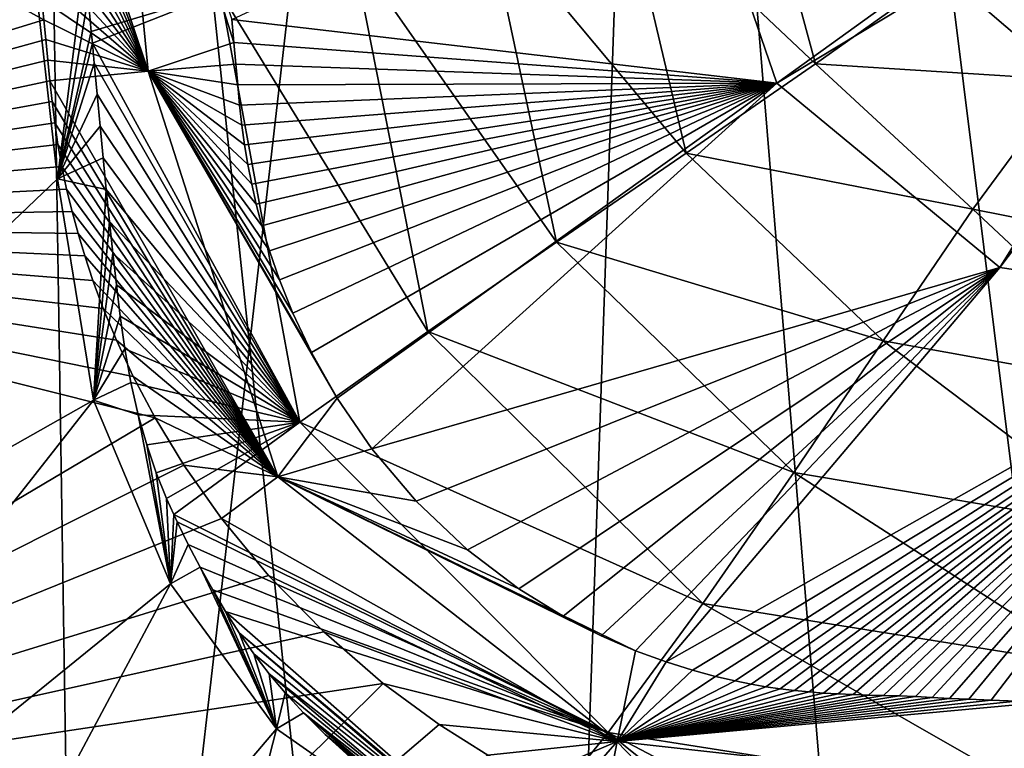
# Model space of a CAD drawing. Units: millimetres. Extents: x -110 to 110, y -118 to 69.
# Drawn here: x -9 to -3, y -76 to -72 of the extents above; entities that cross this region are included whole.
import ezdxf

# ---------------------------------------------------------------- set-up
doc = ezdxf.new("R2010")
doc.units = ezdxf.units.MM
doc.header["$LTSCALE"] = 65.185185
for name, color, linetype in [('10', 7, 'CONTINUOUS'), ('11', 7, 'CONTINUOUS'), ('136', 7, 'CONTINUOUS'), ('150', 7, 'CONTINUOUS'), ('159', 7, 'CONTINUOUS'), ('163', 7, 'CONTINUOUS'), ('179', 7, 'CONTINUOUS'), ('195', 7, 'CONTINUOUS')]:
    doc.layers.add(name, color=color, linetype=linetype)

msp = doc.modelspace()

# ---------------------------------------------------------------- linework, layer by layer
at = {"layer": '10', "linetype": 'Continuous'}
for points in [[(-14.3451, -39.4391, -11.9192), (-11.1892, -54.3211, -11.6604), (-8.7551, -90.7446, -9.9225), (-14.3451, -39.4391, -11.9192)], [(-10.9193, -92.2066, -9.0785), (-14.3451, -39.4391, -11.9192), (-8.7551, -90.7446, -9.9225), (-10.9193, -92.2066, -9.0785)], [(-11.1892, -54.3211, -11.6604), (-9.2313, -60.1722, -11.631), (-8.7551, -90.7446, -9.9225), (-11.1892, -54.3211, -11.6604)], [(-9.2313, -60.1722, -11.631), (-5.2342, -63.7317, -11.8348), (-6.128, -89.596, -10.5857), (-9.2313, -60.1722, -11.631)], [(-8.7551, -90.7446, -9.9225), (-9.2313, -60.1722, -11.631), (-6.128, -89.596, -10.5857), (-8.7551, -90.7446, -9.9225)], [(-6.128, -89.596, -10.5857), (-5.2342, -63.7317, -11.8348), (-3.163, -88.871, -11.0043), (-6.128, -89.596, -10.5857)], [(-5.2342, -63.7317, -11.8348), (0, -65.03, -11.9465), (-3.163, -88.871, -11.0043), (-5.2342, -63.7317, -11.8348)], [(-3.163, -88.871, -11.0043), (0, -65.03, -11.9465), (0, -66.33, -11.9026), (-3.163, -88.871, -11.0043)], [(0, -88.6179, -11.1504), (-3.163, -88.871, -11.0043), (0, -66.33, -11.9026), (0, -88.6179, -11.1504)]]:
    msp.add_3dface(points, dxfattribs=at)
at = {"layer": '11', "linetype": 'Continuous'}
for points in [[(-10.6543, -98.2954, 16.1532), (-5.5421, -53.83, 19.8522), (-14.573, -39.9655, 19.2908), (-10.6543, -98.2954, 16.1532)], [(0, -98.35, 16.9158), (-5.5421, -53.83, 19.8522), (-10.6543, -98.2954, 16.1532), (0, -98.35, 16.9158)], [(-4.5291, -57.025, 19.7074), (-5.5421, -53.83, 19.8522), (0, -98.35, 16.9158), (-4.5291, -57.025, 19.7074)], [(-2.5285, -58.7623, 19.696), (-4.5291, -57.025, 19.7074), (0, -98.35, 16.9158), (-2.5285, -58.7623, 19.696)]]:
    msp.add_3dface(points, dxfattribs=at)
at = {"layer": '136', "linetype": 'Continuous'}
for points in [[(-4.5998, -70.4422, 82.581), (-5.454, -70.6604, 82.6097), (-4.2266, -71.8227, 82.649), (-4.5998, -70.4422, 82.581)], [(-3.4134, -71.2456, 82.6058), (-4.5998, -70.4422, 82.581), (-4.2266, -71.8227, 82.649), (-3.4134, -71.2456, 82.6058)], [(-5.454, -70.6604, 82.6097), (-6.3093, -70.8739, 82.6434), (-5.0469, -72.3879, 82.6959), (-5.454, -70.6604, 82.6097)], [(-4.2266, -71.8227, 82.649), (-5.454, -70.6604, 82.6097), (-5.0469, -72.3879, 82.6959), (-4.2266, -71.8227, 82.649)], [(-6.3093, -70.8739, 82.6434), (-7.1597, -71.1045, 82.6851), (-5.8676, -72.9519, 82.7476), (-6.3093, -70.8739, 82.6434)], [(-5.0469, -72.3879, 82.6959), (-6.3093, -70.8739, 82.6434), (-5.8676, -72.9519, 82.7476), (-5.0469, -72.3879, 82.6959)], [(-7.1597, -71.1045, 82.6851), (-7.9989, -71.3689, 82.7387), (-6.6854, -73.5194, 82.8057), (-7.1597, -71.1045, 82.6851)], [(-5.8676, -72.9519, 82.7476), (-7.1597, -71.1045, 82.6851), (-6.6854, -73.5194, 82.8057), (-5.8676, -72.9519, 82.7476)], [(-1.9746, -71.1247, 82.5837), (-3.4134, -71.2456, 82.6058), (-2.6224, -71.9234, 82.6281), (-1.9746, -71.1247, 82.5837)], [(-3.4134, -71.2456, 82.6058), (-4.2266, -71.8227, 82.649), (-2.6224, -71.9234, 82.6281), (-3.4134, -71.2456, 82.6058)], [(-8.8187, -71.6167, 82.8281), (-7.9989, -71.3689, 82.7387), (-8.8384, -71.3981, 82.8162), (-8.8187, -71.6167, 82.8281)], [(-8.812, -71.6904, 82.832), (-7.9989, -71.3689, 82.7387), (-8.8187, -71.6167, 82.8281), (-8.812, -71.6904, 82.832)], [(-7.9989, -71.3689, 82.7387), (-8.812, -71.6904, 82.832), (-7.4971, -74.094, 82.8721), (-7.9989, -71.3689, 82.7387)], [(-6.6854, -73.5194, 82.8057), (-7.9989, -71.3689, 82.7387), (-7.4971, -74.094, 82.8721), (-6.6854, -73.5194, 82.8057)], [(-8.812, -71.6904, 82.832), (-8.8004, -71.8185, 82.8389), (-7.4971, -74.094, 82.8721), (-8.812, -71.6904, 82.832)], [(-7.4971, -74.094, 82.8721), (-8.8004, -71.8185, 82.8389), (-8.7824, -72.0143, 82.8494), (-7.4971, -74.094, 82.8721)], [(-4.2266, -71.8227, 82.649), (-5.0469, -72.3879, 82.6959), (-3.2277, -72.7432, 82.6766), (-4.2266, -71.8227, 82.649)], [(-2.6224, -71.9234, 82.6281), (-4.2266, -71.8227, 82.649), (-3.2277, -72.7432, 82.6766), (-2.6224, -71.9234, 82.6281)], [(-2.6224, -71.9234, 82.6281), (-3.2277, -72.7432, 82.6766), (-1.7536, -73.035, 82.6705), (-2.6224, -71.9234, 82.6281)], [(-8.7635, -72.2164, 82.86), (-7.4971, -74.094, 82.8721), (-8.7824, -72.0143, 82.8494), (-8.7635, -72.2164, 82.86)], [(-8.7443, -72.418, 82.8704), (-7.4971, -74.094, 82.8721), (-8.7635, -72.2164, 82.86), (-8.7443, -72.418, 82.8704)], [(-8.7246, -72.6188, 82.8804), (-7.4971, -74.094, 82.8721), (-8.7443, -72.418, 82.8704), (-8.7246, -72.6188, 82.8804)], [(-5.0469, -72.3879, 82.6959), (-5.8676, -72.9519, 82.7476), (-3.7973, -73.5783, 82.729), (-5.0469, -72.3879, 82.6959)], [(-3.2277, -72.7432, 82.6766), (-5.0469, -72.3879, 82.6959), (-3.7973, -73.5783, 82.729), (-3.2277, -72.7432, 82.6766)], [(-8.7038, -72.8207, 82.8898), (-7.4971, -74.094, 82.8721), (-8.7246, -72.6188, 82.8804), (-8.7038, -72.8207, 82.8898)], [(-3.2277, -72.7432, 82.6766), (-3.7973, -73.5783, 82.729), (-1.9842, -73.9057, 82.7158), (-3.2277, -72.7432, 82.6766)], [(-1.7536, -73.035, 82.6705), (-3.2277, -72.7432, 82.6766), (-1.9842, -73.9057, 82.7158), (-1.7536, -73.035, 82.6705)], [(-8.6822, -73.0231, 82.8984), (-7.4971, -74.094, 82.8721), (-8.7038, -72.8207, 82.8898), (-8.6822, -73.0231, 82.8984)], [(-5.8676, -72.9519, 82.7476), (-6.6854, -73.5194, 82.8057), (-4.3631, -74.4141, 82.7854), (-5.8676, -72.9519, 82.7476)], [(-3.7973, -73.5783, 82.729), (-5.8676, -72.9519, 82.7476), (-4.3631, -74.4141, 82.7854), (-3.7973, -73.5783, 82.729)], [(-8.66, -73.2227, 82.9065), (-7.4971, -74.094, 82.8721), (-8.6822, -73.0231, 82.8984), (-8.66, -73.2227, 82.9065)], [(-8.6356, -73.4213, 82.9142), (-7.4971, -74.094, 82.8721), (-8.66, -73.2227, 82.9065), (-8.6356, -73.4213, 82.9142)], [(-8.6054, -73.6286, 82.9221), (-7.4971, -74.094, 82.8721), (-8.6356, -73.4213, 82.9142), (-8.6054, -73.6286, 82.9221)], [(-6.6854, -73.5194, 82.8057), (-7.4971, -74.094, 82.8721), (-4.9405, -75.2439, 82.8484), (-6.6854, -73.5194, 82.8057)], [(-4.3631, -74.4141, 82.7854), (-6.6854, -73.5194, 82.8057), (-4.9405, -75.2439, 82.8484), (-4.3631, -74.4141, 82.7854)], [(-3.7973, -73.5783, 82.729), (-4.3631, -74.4141, 82.7854), (-2.2078, -74.7769, 82.7638), (-3.7973, -73.5783, 82.729)], [(-1.9842, -73.9057, 82.7158), (-3.7973, -73.5783, 82.729), (-2.2078, -74.7769, 82.7638), (-1.9842, -73.9057, 82.7158)], [(-8.5671, -73.8418, 82.9304), (-7.4971, -74.094, 82.8721), (-8.6054, -73.6286, 82.9221), (-8.5671, -73.8418, 82.9304)], [(-8.5207, -74.0468, 82.9385), (-7.4971, -74.094, 82.8721), (-8.5671, -73.8418, 82.9304), (-8.5207, -74.0468, 82.9385)], [(-8.4671, -74.2377, 82.9464), (-7.4971, -74.094, 82.8721), (-8.5207, -74.0468, 82.9385), (-8.4671, -74.2377, 82.9464)], [(-8.407, -74.4145, 82.9539), (-7.4971, -74.094, 82.8721), (-8.4671, -74.2377, 82.9464), (-8.407, -74.4145, 82.9539)], [(-8.3423, -74.5771, 82.961), (-7.4971, -74.094, 82.8721), (-8.407, -74.4145, 82.9539), (-8.3423, -74.5771, 82.961)], [(-8.2964, -74.6802, 82.9655), (-7.4971, -74.094, 82.8721), (-8.3423, -74.5771, 82.961), (-8.2964, -74.6802, 82.9655)], [(-7.4971, -74.094, 82.8721), (-8.2964, -74.6802, 82.9655), (-5.5414, -76.0614, 82.9306), (-7.4971, -74.094, 82.8721)], [(-4.9405, -75.2439, 82.8484), (-7.4971, -74.094, 82.8721), (-5.5414, -76.0614, 82.9306), (-4.9405, -75.2439, 82.8484)], [(-4.3631, -74.4141, 82.7854), (-4.9405, -75.2439, 82.8484), (-2.4526, -75.6441, 82.82), (-4.3631, -74.4141, 82.7854)], [(-2.2078, -74.7769, 82.7638), (-4.3631, -74.4141, 82.7854), (-2.4526, -75.6441, 82.82), (-2.2078, -74.7769, 82.7638)], [(-8.2964, -74.6802, 82.9655), (-8.2748, -74.7262, 82.9675), (-5.5414, -76.0614, 82.9306), (-8.2964, -74.6802, 82.9655)], [(-5.5414, -76.0614, 82.9306), (-8.2748, -74.7262, 82.9675), (-8.2039, -74.869, 82.9737), (-5.5414, -76.0614, 82.9306)], [(-8.1276, -75.0135, 82.9797), (-5.5414, -76.0614, 82.9306), (-8.2039, -74.869, 82.9737), (-8.1276, -75.0135, 82.9797)], [(-8.0489, -75.1563, 82.9853), (-5.5414, -76.0614, 82.9306), (-8.1276, -75.0135, 82.9797), (-8.0489, -75.1563, 82.9853)], [(-7.9675, -75.2953, 82.9906), (-5.5414, -76.0614, 82.9306), (-8.0489, -75.1563, 82.9853), (-7.9675, -75.2953, 82.9906)], [(-4.9405, -75.2439, 82.8484), (-5.5414, -76.0614, 82.9306), (-2.7405, -76.5011, 82.9134), (-4.9405, -75.2439, 82.8484)], [(-2.4526, -75.6441, 82.82), (-4.9405, -75.2439, 82.8484), (-2.7405, -76.5011, 82.9134), (-2.4526, -75.6441, 82.82)], [(-6.1827, -76.8592, 83.0412), (-5.5414, -76.0614, 82.9306), (-7.9675, -75.2953, 82.9906), (-6.1827, -76.8592, 83.0412)], [(-7.8813, -75.4305, 82.9958), (-6.1827, -76.8592, 83.0412), (-7.9675, -75.2953, 82.9906), (-7.8813, -75.4305, 82.9958)], [(-6.2301, -76.8367, 83.0409), (-6.1827, -76.8592, 83.0412), (-7.8813, -75.4305, 82.9958), (-6.2301, -76.8367, 83.0409)], [(-7.7888, -75.5622, 83.0008), (-6.2301, -76.8367, 83.0409), (-7.8813, -75.4305, 82.9958), (-7.7888, -75.5622, 83.0008)], [(-7.6912, -75.6888, 83.0057), (-6.2301, -76.8367, 83.0409), (-7.7888, -75.5622, 83.0008), (-7.6912, -75.6888, 83.0057)], [(-6.5308, -76.6772, 83.0383), (-6.2301, -76.8367, 83.0409), (-7.6912, -75.6888, 83.0057), (-6.5308, -76.6772, 83.0383)], [(-7.5884, -75.811, 83.0103), (-6.5308, -76.6772, 83.0383), (-7.6912, -75.6888, 83.0057), (-7.5884, -75.811, 83.0103)], [(-7.4728, -75.937, 83.015), (-6.5308, -76.6772, 83.0383), (-7.5884, -75.811, 83.0103), (-7.4728, -75.937, 83.015)], [(-6.7845, -76.5174, 83.0344), (-6.5308, -76.6772, 83.0383), (-7.4728, -75.937, 83.015), (-6.7845, -76.5174, 83.0344)], [(-7.3353, -76.0739, 83.02), (-6.7845, -76.5174, 83.0344), (-7.4728, -75.937, 83.015), (-7.3353, -76.0739, 83.02)], [(-5.5414, -76.0614, 82.9306), (-6.1827, -76.8592, 83.0412), (-4.354, -77.2919, 83.0464), (-5.5414, -76.0614, 82.9306)], [(-2.7405, -76.5011, 82.9134), (-5.5414, -76.0614, 82.9306), (-3.1033, -77.343, 83.0521), (-2.7405, -76.5011, 82.9134)], [(-3.1033, -77.343, 83.0521), (-5.5414, -76.0614, 82.9306), (-3.9882, -77.3078, 83.0487), (-3.1033, -77.343, 83.0521)], [(-3.9882, -77.3078, 83.0487), (-5.5414, -76.0614, 82.9306), (-4.354, -77.2919, 83.0464), (-3.9882, -77.3078, 83.0487)], [(-7.1761, -76.2178, 83.0251), (-6.7845, -76.5174, 83.0344), (-7.3353, -76.0739, 83.02), (-7.1761, -76.2178, 83.0251)]]:
    msp.add_3dface(points, dxfattribs=at)
at = {"layer": '150', "linetype": 'Continuous'}
for points in [[(-4.4712, -71.9435, 75.6891), (-5.0651, -70.2122, 75.6251), (-1.2436, -69.6186, 76.8446), (-4.4712, -71.9435, 75.6891)], [(-1.0405, -69.8737, 76.8527), (-4.4712, -71.9435, 75.6891), (-1.2436, -69.6186, 76.8446), (-1.0405, -69.8737, 76.8527)], [(-3.0564, -73.1123, 75.7438), (-4.4712, -71.9435, 75.6891), (-1.0405, -69.8737, 76.8527), (-3.0564, -73.1123, 75.7438)], [(-0.7592, -70.0791, 76.8591), (-3.0564, -73.1123, 75.7438), (-1.0405, -69.8737, 76.8527), (-0.7592, -70.0791, 76.8591)], [(-1.2178, -73.3815, 75.7713), (-3.0564, -73.1123, 75.7438), (-0.7592, -70.0791, 76.8591), (-1.2178, -73.3815, 75.7713)], [(-4.4712, -71.9435, 75.6891), (-7.9278, -71.5416, 73.3309), (-5.0651, -70.2122, 75.6251), (-4.4712, -71.9435, 75.6891)], [(-7.9139, -71.6868, 73.3414), (-7.9278, -71.5416, 73.3309), (-4.4712, -71.9435, 75.6891), (-7.9139, -71.6868, 73.3414)], [(-7.9019, -71.8233, 73.3493), (-7.9139, -71.6868, 73.3414), (-4.4712, -71.9435, 75.6891), (-7.9019, -71.8233, 73.3493)], [(-7.8904, -71.9547, 73.3549), (-7.9019, -71.8233, 73.3493), (-4.4712, -71.9435, 75.6891), (-7.8904, -71.9547, 73.3549)], [(-7.8786, -72.0834, 73.3575), (-7.8904, -71.9547, 73.3549), (-4.4712, -71.9435, 75.6891), (-7.8786, -72.0834, 73.3575)], [(-7.8647, -72.2109, 73.3583), (-7.8786, -72.0834, 73.3575), (-4.4712, -71.9435, 75.6891), (-7.8647, -72.2109, 73.3583)], [(-7.8476, -72.3362, 73.3585), (-7.8647, -72.2109, 73.3583), (-4.4712, -71.9435, 75.6891), (-7.8476, -72.3362, 73.3585)], [(-7.8266, -72.4602, 73.359), (-7.8476, -72.3362, 73.3585), (-4.4712, -71.9435, 75.6891), (-7.8266, -72.4602, 73.359)], [(-7.8015, -72.5851, 73.3601), (-7.8266, -72.4602, 73.359), (-4.4712, -71.9435, 75.6891), (-7.8015, -72.5851, 73.3601)], [(-7.7725, -72.7106, 73.3613), (-7.8015, -72.5851, 73.3601), (-4.4712, -71.9435, 75.6891), (-7.7725, -72.7106, 73.3613)], [(-7.7365, -72.848, 73.3627), (-7.7725, -72.7106, 73.3613), (-4.4712, -71.9435, 75.6891), (-7.7365, -72.848, 73.3627)], [(-7.689, -73.0069, 73.3645), (-7.7365, -72.848, 73.3627), (-4.4712, -71.9435, 75.6891), (-7.689, -73.0069, 73.3645)], [(-7.6256, -73.1905, 73.367), (-7.689, -73.0069, 73.3645), (-4.4712, -71.9435, 75.6891), (-7.6256, -73.1905, 73.367)], [(-7.5403, -73.4029, 73.3703), (-7.6256, -73.1905, 73.367), (-4.4712, -71.9435, 75.6891), (-7.5403, -73.4029, 73.3703)], [(-7.4228, -73.6519, 73.3751), (-7.5403, -73.4029, 73.3703), (-4.4712, -71.9435, 75.6891), (-7.4228, -73.6519, 73.3751)], [(-7.2603, -73.9408, 73.3823), (-7.4228, -73.6519, 73.3751), (-4.4712, -71.9435, 75.6891), (-7.2603, -73.9408, 73.3823)], [(-7.04, -74.2627, 73.3932), (-7.2603, -73.9408, 73.3823), (-4.4712, -71.9435, 75.6891), (-7.04, -74.2627, 73.3932)], [(-3.0564, -73.1123, 75.7438), (-7.04, -74.2627, 73.3932), (-4.4712, -71.9435, 75.6891), (-3.0564, -73.1123, 75.7438)], [(-6.7589, -74.5943, 73.4088), (-7.04, -74.2627, 73.3932), (-3.0564, -73.1123, 75.7438), (-6.7589, -74.5943, 73.4088)], [(-6.4328, -74.9029, 73.4286), (-6.7589, -74.5943, 73.4088), (-3.0564, -73.1123, 75.7438), (-6.4328, -74.9029, 73.4286)], [(-6.1063, -75.1517, 73.45), (-6.4328, -74.9029, 73.4286), (-3.0564, -73.1123, 75.7438), (-6.1063, -75.1517, 73.45)], [(-5.8267, -75.325, 73.4694), (-6.1063, -75.1517, 73.45), (-3.0564, -73.1123, 75.7438), (-5.8267, -75.325, 73.4694)], [(-5.5854, -75.4492, 73.4867), (-5.8267, -75.325, 73.4694), (-3.0564, -73.1123, 75.7438), (-5.5854, -75.4492, 73.4867)], [(-5.3678, -75.5434, 73.5027), (-5.5854, -75.4492, 73.4867), (-3.0564, -73.1123, 75.7438), (-5.3678, -75.5434, 73.5027)], [(-5.1732, -75.6147, 73.5174), (-5.3678, -75.5434, 73.5027), (-3.0564, -73.1123, 75.7438), (-5.1732, -75.6147, 73.5174)], [(-1.2178, -73.3815, 75.7713), (-5.1732, -75.6147, 73.5174), (-3.0564, -73.1123, 75.7438), (-1.2178, -73.3815, 75.7713)], [(-5.0061, -75.6669, 73.5302), (-5.1732, -75.6147, 73.5174), (-1.2178, -73.3815, 75.7713), (-5.0061, -75.6669, 73.5302)], [(-4.8607, -75.706, 73.5417), (-5.0061, -75.6669, 73.5302), (-1.2178, -73.3815, 75.7713), (-4.8607, -75.706, 73.5417)], [(-4.7354, -75.735, 73.5519), (-4.8607, -75.706, 73.5417), (-1.2178, -73.3815, 75.7713), (-4.7354, -75.735, 73.5519)], [(-4.6331, -75.7556, 73.5605), (-4.7354, -75.735, 73.5519), (-1.2178, -73.3815, 75.7713), (-4.6331, -75.7556, 73.5605)], [(-4.5417, -75.7716, 73.5684), (-4.6331, -75.7556, 73.5605), (-1.2178, -73.3815, 75.7713), (-4.5417, -75.7716, 73.5684)], [(-4.4504, -75.785, 73.5769), (-4.5417, -75.7716, 73.5684), (-1.2178, -73.3815, 75.7713), (-4.4504, -75.785, 73.5769)], [(-4.3587, -75.796, 73.5857), (-4.4504, -75.785, 73.5769), (-1.2178, -73.3815, 75.7713), (-4.3587, -75.796, 73.5857)], [(-4.2669, -75.8048, 73.5944), (-4.3587, -75.796, 73.5857), (-1.2178, -73.3815, 75.7713), (-4.2669, -75.8048, 73.5944)], [(-4.1741, -75.8119, 73.6028), (-4.2669, -75.8048, 73.5944), (-1.2178, -73.3815, 75.7713), (-4.1741, -75.8119, 73.6028)], [(-4.0811, -75.8173, 73.6105), (-4.1741, -75.8119, 73.6028), (-1.2178, -73.3815, 75.7713), (-4.0811, -75.8173, 73.6105)], [(-3.9863, -75.8218, 73.617), (-4.0811, -75.8173, 73.6105), (-1.2178, -73.3815, 75.7713), (-3.9863, -75.8218, 73.617)], [(-3.8899, -75.8255, 73.6226), (-3.9863, -75.8218, 73.617), (-1.2178, -73.3815, 75.7713), (-3.8899, -75.8255, 73.6226)], [(-3.7936, -75.8278, 73.6276), (-3.8899, -75.8255, 73.6226), (-1.2178, -73.3815, 75.7713), (-3.7936, -75.8278, 73.6276)], [(-3.6959, -75.8297, 73.6313), (-3.7936, -75.8278, 73.6276), (-1.2178, -73.3815, 75.7713), (-3.6959, -75.8297, 73.6313)], [(-3.5918, -75.834, 73.6312), (-3.6959, -75.8297, 73.6313), (-1.2178, -73.3815, 75.7713), (-3.5918, -75.834, 73.6312)], [(-3.4849, -75.8397, 73.6298), (-3.5918, -75.834, 73.6312), (-1.2178, -73.3815, 75.7713), (-3.4849, -75.8397, 73.6298)], [(-3.3754, -75.8452, 73.6291), (-3.4849, -75.8397, 73.6298), (-1.2178, -73.3815, 75.7713), (-3.3754, -75.8452, 73.6291)], [(-3.2538, -75.8509, 73.6291), (-3.3754, -75.8452, 73.6291), (-1.2178, -73.3815, 75.7713), (-3.2538, -75.8509, 73.6291)], [(-3.1122, -75.8567, 73.6297), (-3.2538, -75.8509, 73.6291), (-1.2178, -73.3815, 75.7713), (-3.1122, -75.8567, 73.6297)], [(-2.9505, -75.8628, 73.6305), (-3.1122, -75.8567, 73.6297), (-1.2178, -73.3815, 75.7713), (-2.9505, -75.8628, 73.6305)]]:
    msp.add_3dface(points, dxfattribs=at)
at = {"layer": '159', "linetype": 'Continuous'}
for points in [[(-13.3364, -72.8341, 75.8855), (-13.6515, -69.0588, 75.6089), (-9.1202, -71.5422, 73.0796), (-13.3364, -72.8341, 75.8855)], [(-9.1202, -71.5422, 73.0796), (-13.6515, -69.0588, 75.6089), (-9.1332, -71.4146, 73.072), (-9.1202, -71.5422, 73.0796)], [(-9.1075, -71.6685, 73.0871), (-13.3364, -72.8341, 75.8855), (-9.1202, -71.5422, 73.0796), (-9.1075, -71.6685, 73.0871)], [(-9.0946, -71.7995, 73.0949), (-13.3364, -72.8341, 75.8855), (-9.1075, -71.6685, 73.0871), (-9.0946, -71.7995, 73.0949)], [(-9.0813, -71.9304, 73.1026), (-13.3364, -72.8341, 75.8855), (-9.0946, -71.7995, 73.0949), (-9.0813, -71.9304, 73.1026)], [(-9.067, -72.061, 73.1098), (-13.3364, -72.8341, 75.8855), (-9.0813, -71.9304, 73.1026), (-9.067, -72.061, 73.1098)], [(-9.0504, -72.1952, 73.1162), (-13.3364, -72.8341, 75.8855), (-9.067, -72.061, 73.1098), (-9.0504, -72.1952, 73.1162)], [(-9.0304, -72.3326, 73.1213), (-13.3364, -72.8341, 75.8855), (-9.0504, -72.1952, 73.1162), (-9.0304, -72.3326, 73.1213)], [(-9.0055, -72.4731, 73.1249), (-13.3364, -72.8341, 75.8855), (-9.0304, -72.3326, 73.1213), (-9.0055, -72.4731, 73.1249)], [(-8.9751, -72.6157, 73.1276), (-13.3364, -72.8341, 75.8855), (-9.0055, -72.4731, 73.1249), (-8.9751, -72.6157, 73.1276)], [(-8.9405, -72.7574, 73.1302), (-13.3364, -72.8341, 75.8855), (-8.9751, -72.6157, 73.1276), (-8.9405, -72.7574, 73.1302)], [(-8.9024, -72.8975, 73.133), (-13.3364, -72.8341, 75.8855), (-8.9405, -72.7574, 73.1302), (-8.9024, -72.8975, 73.133)], [(-12.7094, -76.6119, 76.02), (-13.3364, -72.8341, 75.8855), (-8.4137, -74.0665, 73.1561), (-12.7094, -76.6119, 76.02)], [(-8.4137, -74.0665, 73.1561), (-13.3364, -72.8341, 75.8855), (-8.5525, -73.8041, 73.1509), (-8.4137, -74.0665, 73.1561)], [(-8.5525, -73.8041, 73.1509), (-13.3364, -72.8341, 75.8855), (-8.6593, -73.5747, 73.1464), (-8.5525, -73.8041, 73.1509)], [(-8.6593, -73.5747, 73.1464), (-13.3364, -72.8341, 75.8855), (-8.7427, -73.3725, 73.1424), (-8.6593, -73.5747, 73.1464)], [(-8.7427, -73.3725, 73.1424), (-13.3364, -72.8341, 75.8855), (-8.8083, -73.1947, 73.1389), (-8.7427, -73.3725, 73.1424)], [(-8.8083, -73.1947, 73.1389), (-13.3364, -72.8341, 75.8855), (-8.86, -73.039, 73.1358), (-8.8083, -73.1947, 73.1389)], [(-8.86, -73.039, 73.1358), (-13.3364, -72.8341, 75.8855), (-8.9024, -72.8975, 73.133), (-8.86, -73.039, 73.1358)], [(-8.2312, -74.367, 73.1621), (-12.7094, -76.6119, 76.02), (-8.4137, -74.0665, 73.1561), (-8.2312, -74.367, 73.1621)], [(-7.993, -74.7049, 73.1701), (-12.7094, -76.6119, 76.02), (-8.2312, -74.367, 73.1621), (-7.993, -74.7049, 73.1701)], [(-7.6942, -75.0666, 73.1811), (-12.7094, -76.6119, 76.02), (-7.993, -74.7049, 73.1701), (-7.6942, -75.0666, 73.1811)], [(-7.345, -75.4243, 73.1947), (-12.7094, -76.6119, 76.02), (-7.6942, -75.0666, 73.1811), (-7.345, -75.4243, 73.1947)], [(-6.9676, -75.7506, 73.2101), (-12.7094, -76.6119, 76.02), (-7.345, -75.4243, 73.1947), (-6.9676, -75.7506, 73.2101)], [(-11.0803, -79.8284, 76.1196), (-12.7094, -76.6119, 76.02), (-6.9676, -75.7506, 73.2101), (-11.0803, -79.8284, 76.1196)], [(-6.6116, -76.0119, 73.2247), (-11.0803, -79.8284, 76.1196), (-6.9676, -75.7506, 73.2101), (-6.6116, -76.0119, 73.2247)], [(-6.3049, -76.2052, 73.2371), (-11.0803, -79.8284, 76.1196), (-6.6116, -76.0119, 73.2247), (-6.3049, -76.2052, 73.2371)]]:
    msp.add_3dface(points, dxfattribs=at)
at = {"layer": '163', "linetype": 'Continuous'}
for points in [[(-9.1912, -71.138, 82.8098), (-9.4285, -68.7508, 82.6826), (-13.3833, -73.9827, 82.1654), (-9.1912, -71.138, 82.8098)], [(-12.9753, -76.3139, 82.3255), (-9.1912, -71.138, 82.8098), (-13.3833, -73.9827, 82.1654), (-12.9753, -76.3139, 82.3255)], [(-9.0332, -72.551, 82.8824), (-9.1912, -71.138, 82.8098), (-12.9753, -76.3139, 82.3255), (-9.0332, -72.551, 82.8824)], [(-8.8043, -73.9538, 82.9388), (-9.0332, -72.551, 82.8824), (-12.9753, -76.3139, 82.3255), (-8.8043, -73.9538, 82.9388)], [(-12.1838, -78.256, 82.4654), (-8.8043, -73.9538, 82.9388), (-12.9753, -76.3139, 82.3255), (-12.1838, -78.256, 82.4654)], [(-8.3164, -75.1188, 82.9856), (-8.8043, -73.9538, 82.9388), (-12.1838, -78.256, 82.4654), (-8.3164, -75.1188, 82.9856)], [(-10.7776, -79.7248, 82.5839), (-8.3164, -75.1188, 82.9856), (-12.1838, -78.256, 82.4654), (-10.7776, -79.7248, 82.5839)], [(-7.6447, -76.0392, 83.0198), (-8.3164, -75.1188, 82.9856), (-10.7776, -79.7248, 82.5839), (-7.6447, -76.0392, 83.0198)], [(-8.8186, -80.6282, 82.673), (-7.6447, -76.0392, 83.0198), (-10.7776, -79.7248, 82.5839), (-8.8186, -80.6282, 82.673)], [(-6.1525, -77.0826, 83.0482), (-7.6447, -76.0392, 83.0198), (-8.8186, -80.6282, 82.673), (-6.1525, -77.0826, 83.0482)]]:
    msp.add_3dface(points, dxfattribs=at)
at = {"layer": '179', "linetype": 'Continuous'}
for points in [[(-8.8592, -71.1657, 82.8035), (-9.1912, -71.138, 82.8098), (-9.0332, -72.551, 82.8824), (-8.8592, -71.1657, 82.8035)], [(-8.8384, -71.3981, 82.8162), (-8.8592, -71.1657, 82.8035), (-9.0332, -72.551, 82.8824), (-8.8384, -71.3981, 82.8162)], [(-8.8187, -71.6167, 82.8281), (-8.8384, -71.3981, 82.8162), (-9.0332, -72.551, 82.8824), (-8.8187, -71.6167, 82.8281)], [(-8.812, -71.6904, 82.832), (-8.8187, -71.6167, 82.8281), (-9.0332, -72.551, 82.8824), (-8.812, -71.6904, 82.832)], [(-8.8004, -71.8185, 82.8389), (-8.812, -71.6904, 82.832), (-9.0332, -72.551, 82.8824), (-8.8004, -71.8185, 82.8389)], [(-8.7824, -72.0143, 82.8494), (-8.8004, -71.8185, 82.8389), (-9.0332, -72.551, 82.8824), (-8.7824, -72.0143, 82.8494)], [(-8.7635, -72.2164, 82.86), (-8.7824, -72.0143, 82.8494), (-9.0332, -72.551, 82.8824), (-8.7635, -72.2164, 82.86)], [(-8.7443, -72.418, 82.8704), (-8.7635, -72.2164, 82.86), (-9.0332, -72.551, 82.8824), (-8.7443, -72.418, 82.8704)], [(-8.7246, -72.6188, 82.8804), (-8.7443, -72.418, 82.8704), (-9.0332, -72.551, 82.8824), (-8.7246, -72.6188, 82.8804)], [(-8.7246, -72.6188, 82.8804), (-9.0332, -72.551, 82.8824), (-8.8043, -73.9538, 82.9388), (-8.7246, -72.6188, 82.8804)], [(-8.7038, -72.8207, 82.8898), (-8.7246, -72.6188, 82.8804), (-8.8043, -73.9538, 82.9388), (-8.7038, -72.8207, 82.8898)], [(-8.6822, -73.0231, 82.8984), (-8.7038, -72.8207, 82.8898), (-8.8043, -73.9538, 82.9388), (-8.6822, -73.0231, 82.8984)], [(-8.66, -73.2227, 82.9065), (-8.6822, -73.0231, 82.8984), (-8.8043, -73.9538, 82.9388), (-8.66, -73.2227, 82.9065)], [(-8.6356, -73.4213, 82.9142), (-8.66, -73.2227, 82.9065), (-8.8043, -73.9538, 82.9388), (-8.6356, -73.4213, 82.9142)], [(-8.6054, -73.6286, 82.9221), (-8.6356, -73.4213, 82.9142), (-8.8043, -73.9538, 82.9388), (-8.6054, -73.6286, 82.9221)], [(-8.5671, -73.8418, 82.9304), (-8.6054, -73.6286, 82.9221), (-8.8043, -73.9538, 82.9388), (-8.5671, -73.8418, 82.9304)], [(-8.5207, -74.0468, 82.9385), (-8.5671, -73.8418, 82.9304), (-8.8043, -73.9538, 82.9388), (-8.5207, -74.0468, 82.9385)], [(-8.5207, -74.0468, 82.9385), (-8.8043, -73.9538, 82.9388), (-8.3164, -75.1188, 82.9856), (-8.5207, -74.0468, 82.9385)], [(-8.4671, -74.2377, 82.9464), (-8.5207, -74.0468, 82.9385), (-8.3164, -75.1188, 82.9856), (-8.4671, -74.2377, 82.9464)], [(-8.407, -74.4145, 82.9539), (-8.4671, -74.2377, 82.9464), (-8.3164, -75.1188, 82.9856), (-8.407, -74.4145, 82.9539)], [(-8.3423, -74.5771, 82.961), (-8.407, -74.4145, 82.9539), (-8.3164, -75.1188, 82.9856), (-8.3423, -74.5771, 82.961)], [(-8.2964, -74.6802, 82.9655), (-8.3423, -74.5771, 82.961), (-8.3164, -75.1188, 82.9856), (-8.2964, -74.6802, 82.9655)], [(-8.2748, -74.7262, 82.9675), (-8.2964, -74.6802, 82.9655), (-8.3164, -75.1188, 82.9856), (-8.2748, -74.7262, 82.9675)], [(-8.2039, -74.869, 82.9737), (-8.2748, -74.7262, 82.9675), (-8.3164, -75.1188, 82.9856), (-8.2039, -74.869, 82.9737)], [(-8.1276, -75.0135, 82.9797), (-8.2039, -74.869, 82.9737), (-8.3164, -75.1188, 82.9856), (-8.1276, -75.0135, 82.9797)], [(-8.1276, -75.0135, 82.9797), (-8.3164, -75.1188, 82.9856), (-7.6447, -76.0392, 83.0198), (-8.1276, -75.0135, 82.9797)], [(-8.0489, -75.1563, 82.9853), (-8.1276, -75.0135, 82.9797), (-7.6447, -76.0392, 83.0198), (-8.0489, -75.1563, 82.9853)], [(-7.9675, -75.2953, 82.9906), (-8.0489, -75.1563, 82.9853), (-7.6447, -76.0392, 83.0198), (-7.9675, -75.2953, 82.9906)], [(-7.8813, -75.4305, 82.9958), (-7.9675, -75.2953, 82.9906), (-7.6447, -76.0392, 83.0198), (-7.8813, -75.4305, 82.9958)], [(-7.7888, -75.5622, 83.0008), (-7.8813, -75.4305, 82.9958), (-7.6447, -76.0392, 83.0198), (-7.7888, -75.5622, 83.0008)], [(-7.6912, -75.6888, 83.0057), (-7.7888, -75.5622, 83.0008), (-7.6447, -76.0392, 83.0198), (-7.6912, -75.6888, 83.0057)], [(-7.5884, -75.811, 83.0103), (-7.6912, -75.6888, 83.0057), (-7.6447, -76.0392, 83.0198), (-7.5884, -75.811, 83.0103)], [(-7.4728, -75.937, 83.015), (-7.5884, -75.811, 83.0103), (-7.6447, -76.0392, 83.0198), (-7.4728, -75.937, 83.015)], [(-7.4728, -75.937, 83.015), (-7.6447, -76.0392, 83.0198), (-6.1525, -77.0826, 83.0482), (-7.4728, -75.937, 83.015)], [(-7.3353, -76.0739, 83.02), (-7.4728, -75.937, 83.015), (-6.1525, -77.0826, 83.0482), (-7.3353, -76.0739, 83.02)], [(-7.1761, -76.2178, 83.0251), (-7.3353, -76.0739, 83.02), (-6.1525, -77.0826, 83.0482), (-7.1761, -76.2178, 83.0251)]]:
    msp.add_3dface(points, dxfattribs=at)
at = {"layer": '195', "linetype": 'Continuous'}
for points in [[(-8.4591, -71.8686, 73.0243), (-9.3628, -69.1721, 72.9304), (-8.7246, -69.1138, 72.8446), (-8.4591, -71.8686, 73.0243)], [(-7.9278, -71.5416, 73.3309), (-7.9139, -71.6868, 73.3414), (-8.7246, -69.1138, 72.8446), (-7.9278, -71.5416, 73.3309)], [(-7.9139, -71.6868, 73.3414), (-8.4591, -71.8686, 73.0243), (-8.7246, -69.1138, 72.8446), (-7.9139, -71.6868, 73.3414)], [(-9.323, -69.5584, 72.9564), (-9.3628, -69.1721, 72.9304), (-8.4591, -71.8686, 73.0243), (-9.323, -69.5584, 72.9564)], [(-9.2882, -69.8999, 72.9788), (-9.323, -69.5584, 72.9564), (-8.4591, -71.8686, 73.0243), (-9.2882, -69.8999, 72.9788)], [(-9.257, -70.2039, 72.9982), (-9.2882, -69.8999, 72.9788), (-8.4591, -71.8686, 73.0243), (-9.257, -70.2039, 72.9982)], [(-9.2292, -70.475, 73.0152), (-9.257, -70.2039, 72.9982), (-8.4591, -71.8686, 73.0243), (-9.2292, -70.475, 73.0152)], [(-9.2048, -70.7134, 73.0299), (-9.2292, -70.475, 73.0152), (-8.4591, -71.8686, 73.0243), (-9.2048, -70.7134, 73.0299)], [(-9.1834, -70.9232, 73.0426), (-9.2048, -70.7134, 73.0299), (-8.4591, -71.8686, 73.0243), (-9.1834, -70.9232, 73.0426)], [(-9.1645, -71.108, 73.0538), (-9.1834, -70.9232, 73.0426), (-8.4591, -71.8686, 73.0243), (-9.1645, -71.108, 73.0538)], [(-9.1479, -71.2709, 73.0635), (-9.1645, -71.108, 73.0538), (-8.4591, -71.8686, 73.0243), (-9.1479, -71.2709, 73.0635)], [(-9.1332, -71.4146, 73.072), (-9.1479, -71.2709, 73.0635), (-8.4591, -71.8686, 73.0243), (-9.1332, -71.4146, 73.072)], [(-9.1202, -71.5422, 73.0796), (-9.1332, -71.4146, 73.072), (-8.4591, -71.8686, 73.0243), (-9.1202, -71.5422, 73.0796)], [(-9.1075, -71.6685, 73.0871), (-9.1202, -71.5422, 73.0796), (-8.4591, -71.8686, 73.0243), (-9.1075, -71.6685, 73.0871)], [(-9.0946, -71.7995, 73.0949), (-9.1075, -71.6685, 73.0871), (-8.4591, -71.8686, 73.0243), (-9.0946, -71.7995, 73.0949)], [(-7.9139, -71.6868, 73.3414), (-7.9019, -71.8233, 73.3493), (-8.4591, -71.8686, 73.0243), (-7.9139, -71.6868, 73.3414)], [(-9.0813, -71.9304, 73.1026), (-9.0946, -71.7995, 73.0949), (-8.4591, -71.8686, 73.0243), (-9.0813, -71.9304, 73.1026)], [(-7.6349, -74.44, 73.1154), (-9.0813, -71.9304, 73.1026), (-8.4591, -71.8686, 73.0243), (-7.6349, -74.44, 73.1154)], [(-7.9019, -71.8233, 73.3493), (-7.8904, -71.9547, 73.3549), (-8.4591, -71.8686, 73.0243), (-7.9019, -71.8233, 73.3493)], [(-7.8904, -71.9547, 73.3549), (-7.8786, -72.0834, 73.3575), (-8.4591, -71.8686, 73.0243), (-7.8904, -71.9547, 73.3549)], [(-7.8786, -72.0834, 73.3575), (-7.8647, -72.2109, 73.3583), (-8.4591, -71.8686, 73.0243), (-7.8786, -72.0834, 73.3575)], [(-7.8647, -72.2109, 73.3583), (-7.8476, -72.3362, 73.3585), (-8.4591, -71.8686, 73.0243), (-7.8647, -72.2109, 73.3583)], [(-7.8476, -72.3362, 73.3585), (-7.8266, -72.4602, 73.359), (-8.4591, -71.8686, 73.0243), (-7.8476, -72.3362, 73.3585)], [(-7.8266, -72.4602, 73.359), (-7.8015, -72.5851, 73.3601), (-8.4591, -71.8686, 73.0243), (-7.8266, -72.4602, 73.359)], [(-7.8015, -72.5851, 73.3601), (-7.7725, -72.7106, 73.3613), (-8.4591, -71.8686, 73.0243), (-7.8015, -72.5851, 73.3601)], [(-7.7725, -72.7106, 73.3613), (-7.7365, -72.848, 73.3627), (-8.4591, -71.8686, 73.0243), (-7.7725, -72.7106, 73.3613)], [(-7.7365, -72.848, 73.3627), (-7.689, -73.0069, 73.3645), (-8.4591, -71.8686, 73.0243), (-7.7365, -72.848, 73.3627)], [(-7.689, -73.0069, 73.3645), (-7.6256, -73.1905, 73.367), (-8.4591, -71.8686, 73.0243), (-7.689, -73.0069, 73.3645)], [(-7.6256, -73.1905, 73.367), (-7.5403, -73.4029, 73.3703), (-8.4591, -71.8686, 73.0243), (-7.6256, -73.1905, 73.367)], [(-7.5403, -73.4029, 73.3703), (-7.4228, -73.6519, 73.3751), (-8.4591, -71.8686, 73.0243), (-7.5403, -73.4029, 73.3703)], [(-7.4228, -73.6519, 73.3751), (-7.2603, -73.9408, 73.3823), (-8.4591, -71.8686, 73.0243), (-7.4228, -73.6519, 73.3751)], [(-7.2603, -73.9408, 73.3823), (-7.6349, -74.44, 73.1154), (-8.4591, -71.8686, 73.0243), (-7.2603, -73.9408, 73.3823)], [(-9.067, -72.061, 73.1098), (-9.0813, -71.9304, 73.1026), (-7.6349, -74.44, 73.1154), (-9.067, -72.061, 73.1098)], [(-9.0504, -72.1952, 73.1162), (-9.067, -72.061, 73.1098), (-7.6349, -74.44, 73.1154), (-9.0504, -72.1952, 73.1162)], [(-9.0304, -72.3326, 73.1213), (-9.0504, -72.1952, 73.1162), (-7.6349, -74.44, 73.1154), (-9.0304, -72.3326, 73.1213)], [(-9.0055, -72.4731, 73.1249), (-9.0304, -72.3326, 73.1213), (-7.6349, -74.44, 73.1154), (-9.0055, -72.4731, 73.1249)], [(-8.9751, -72.6157, 73.1276), (-9.0055, -72.4731, 73.1249), (-7.6349, -74.44, 73.1154), (-8.9751, -72.6157, 73.1276)], [(-8.9405, -72.7574, 73.1302), (-8.9751, -72.6157, 73.1276), (-7.6349, -74.44, 73.1154), (-8.9405, -72.7574, 73.1302)], [(-8.9024, -72.8975, 73.133), (-8.9405, -72.7574, 73.1302), (-7.6349, -74.44, 73.1154), (-8.9024, -72.8975, 73.133)], [(-8.86, -73.039, 73.1358), (-8.9024, -72.8975, 73.133), (-7.6349, -74.44, 73.1154), (-8.86, -73.039, 73.1358)], [(-8.8083, -73.1947, 73.1389), (-8.86, -73.039, 73.1358), (-7.6349, -74.44, 73.1154), (-8.8083, -73.1947, 73.1389)], [(-8.7427, -73.3725, 73.1424), (-8.8083, -73.1947, 73.1389), (-7.6349, -74.44, 73.1154), (-8.7427, -73.3725, 73.1424)], [(-8.6593, -73.5747, 73.1464), (-8.7427, -73.3725, 73.1424), (-7.6349, -74.44, 73.1154), (-8.6593, -73.5747, 73.1464)], [(-8.5525, -73.8041, 73.1509), (-8.6593, -73.5747, 73.1464), (-7.6349, -74.44, 73.1154), (-8.5525, -73.8041, 73.1509)], [(-8.4137, -74.0665, 73.1561), (-8.5525, -73.8041, 73.1509), (-7.6349, -74.44, 73.1154), (-8.4137, -74.0665, 73.1561)], [(-7.2603, -73.9408, 73.3823), (-7.04, -74.2627, 73.3932), (-7.6349, -74.44, 73.1154), (-7.2603, -73.9408, 73.3823)], [(-8.2312, -74.367, 73.1621), (-8.4137, -74.0665, 73.1561), (-7.6349, -74.44, 73.1154), (-8.2312, -74.367, 73.1621)], [(-7.04, -74.2627, 73.3932), (-6.7589, -74.5943, 73.4088), (-7.6349, -74.44, 73.1154), (-7.04, -74.2627, 73.3932)], [(-7.993, -74.7049, 73.1701), (-8.2312, -74.367, 73.1621), (-7.6349, -74.44, 73.1154), (-7.993, -74.7049, 73.1701)], [(-5.483, -76.1188, 73.2218), (-7.993, -74.7049, 73.1701), (-7.6349, -74.44, 73.1154), (-5.483, -76.1188, 73.2218)], [(-6.7589, -74.5943, 73.4088), (-6.4328, -74.9029, 73.4286), (-7.6349, -74.44, 73.1154), (-6.7589, -74.5943, 73.4088)], [(-6.4328, -74.9029, 73.4286), (-6.1063, -75.1517, 73.45), (-7.6349, -74.44, 73.1154), (-6.4328, -74.9029, 73.4286)], [(-6.1063, -75.1517, 73.45), (-5.8267, -75.325, 73.4694), (-7.6349, -74.44, 73.1154), (-6.1063, -75.1517, 73.45)], [(-5.8267, -75.325, 73.4694), (-5.5854, -75.4492, 73.4867), (-7.6349, -74.44, 73.1154), (-5.8267, -75.325, 73.4694)], [(-5.5854, -75.4492, 73.4867), (-5.3678, -75.5434, 73.5027), (-7.6349, -74.44, 73.1154), (-5.5854, -75.4492, 73.4867)], [(-5.3678, -75.5434, 73.5027), (-5.483, -76.1188, 73.2218), (-7.6349, -74.44, 73.1154), (-5.3678, -75.5434, 73.5027)], [(-7.6942, -75.0666, 73.1811), (-7.993, -74.7049, 73.1701), (-5.483, -76.1188, 73.2218), (-7.6942, -75.0666, 73.1811)], [(-7.345, -75.4243, 73.1947), (-7.6942, -75.0666, 73.1811), (-5.483, -76.1188, 73.2218), (-7.345, -75.4243, 73.1947)], [(-6.9676, -75.7506, 73.2101), (-7.345, -75.4243, 73.1947), (-5.483, -76.1188, 73.2218), (-6.9676, -75.7506, 73.2101)], [(-5.3678, -75.5434, 73.5027), (-5.1732, -75.6147, 73.5174), (-5.483, -76.1188, 73.2218), (-5.3678, -75.5434, 73.5027)], [(-5.1732, -75.6147, 73.5174), (-5.0061, -75.6669, 73.5302), (-5.483, -76.1188, 73.2218), (-5.1732, -75.6147, 73.5174)], [(-5.0061, -75.6669, 73.5302), (-4.8607, -75.706, 73.5417), (-5.483, -76.1188, 73.2218), (-5.0061, -75.6669, 73.5302)], [(-4.8607, -75.706, 73.5417), (-4.7354, -75.735, 73.5519), (-5.483, -76.1188, 73.2218), (-4.8607, -75.706, 73.5417)], [(-4.7354, -75.735, 73.5519), (-4.6331, -75.7556, 73.5605), (-5.483, -76.1188, 73.2218), (-4.7354, -75.735, 73.5519)], [(-6.6116, -76.0119, 73.2247), (-6.9676, -75.7506, 73.2101), (-5.483, -76.1188, 73.2218), (-6.6116, -76.0119, 73.2247)], [(-4.6331, -75.7556, 73.5605), (-4.5417, -75.7716, 73.5684), (-5.483, -76.1188, 73.2218), (-4.6331, -75.7556, 73.5605)], [(-4.5417, -75.7716, 73.5684), (-4.4504, -75.785, 73.5769), (-5.483, -76.1188, 73.2218), (-4.5417, -75.7716, 73.5684)], [(-4.4504, -75.785, 73.5769), (-4.3587, -75.796, 73.5857), (-5.483, -76.1188, 73.2218), (-4.4504, -75.785, 73.5769)], [(-4.3587, -75.796, 73.5857), (-4.2669, -75.8048, 73.5944), (-5.483, -76.1188, 73.2218), (-4.3587, -75.796, 73.5857)], [(-4.2669, -75.8048, 73.5944), (-4.1741, -75.8119, 73.6028), (-5.483, -76.1188, 73.2218), (-4.2669, -75.8048, 73.5944)], [(-4.1741, -75.8119, 73.6028), (-4.0811, -75.8173, 73.6105), (-5.483, -76.1188, 73.2218), (-4.1741, -75.8119, 73.6028)], [(-4.0811, -75.8173, 73.6105), (-3.9863, -75.8218, 73.617), (-5.483, -76.1188, 73.2218), (-4.0811, -75.8173, 73.6105)], [(-3.9863, -75.8218, 73.617), (-3.8899, -75.8255, 73.6226), (-5.483, -76.1188, 73.2218), (-3.9863, -75.8218, 73.617)], [(-3.8899, -75.8255, 73.6226), (-3.7936, -75.8278, 73.6276), (-5.483, -76.1188, 73.2218), (-3.8899, -75.8255, 73.6226)], [(-3.7936, -75.8278, 73.6276), (-3.6959, -75.8297, 73.6313), (-5.483, -76.1188, 73.2218), (-3.7936, -75.8278, 73.6276)], [(-3.6959, -75.8297, 73.6313), (-3.5918, -75.834, 73.6312), (-5.483, -76.1188, 73.2218), (-3.6959, -75.8297, 73.6313)], [(-3.5918, -75.834, 73.6312), (-3.4849, -75.8397, 73.6298), (-5.483, -76.1188, 73.2218), (-3.5918, -75.834, 73.6312)], [(-3.4849, -75.8397, 73.6298), (-3.3754, -75.8452, 73.6291), (-5.483, -76.1188, 73.2218), (-3.4849, -75.8397, 73.6298)], [(-3.3754, -75.8452, 73.6291), (-3.2538, -75.8509, 73.6291), (-5.483, -76.1188, 73.2218), (-3.3754, -75.8452, 73.6291)], [(-3.2538, -75.8509, 73.6291), (-3.1122, -75.8567, 73.6297), (-5.483, -76.1188, 73.2218), (-3.2538, -75.8509, 73.6291)], [(-3.1122, -75.8567, 73.6297), (-2.9505, -75.8628, 73.6305), (-5.483, -76.1188, 73.2218), (-3.1122, -75.8567, 73.6297)], [(-2.9505, -75.8628, 73.6305), (-2.769, -75.8691, 73.6316), (-5.483, -76.1188, 73.2218), (-2.9505, -75.8628, 73.6305)], [(-2.769, -75.8691, 73.6316), (-2.7699, -76.4218, 73.2961), (-5.483, -76.1188, 73.2218), (-2.769, -75.8691, 73.6316)], [(-6.3049, -76.2052, 73.2371), (-6.6116, -76.0119, 73.2247), (-5.483, -76.1188, 73.2218), (-6.3049, -76.2052, 73.2371)], [(-6.0363, -76.3527, 73.248), (-6.3049, -76.2052, 73.2371), (-5.483, -76.1188, 73.2218), (-6.0363, -76.3527, 73.248)], [(-5.7918, -76.471, 73.2579), (-6.0363, -76.3527, 73.248), (-5.483, -76.1188, 73.2218), (-5.7918, -76.471, 73.2579)], [(-5.57, -76.5662, 73.267), (-5.7918, -76.471, 73.2579), (-5.483, -76.1188, 73.2218), (-5.57, -76.5662, 73.267)], [(-2.7699, -76.4218, 73.2961), (-5.57, -76.5662, 73.267), (-5.483, -76.1188, 73.2218), (-2.7699, -76.4218, 73.2961)]]:
    msp.add_3dface(points, dxfattribs=at)

doc.saveas('drawing.dxf')
